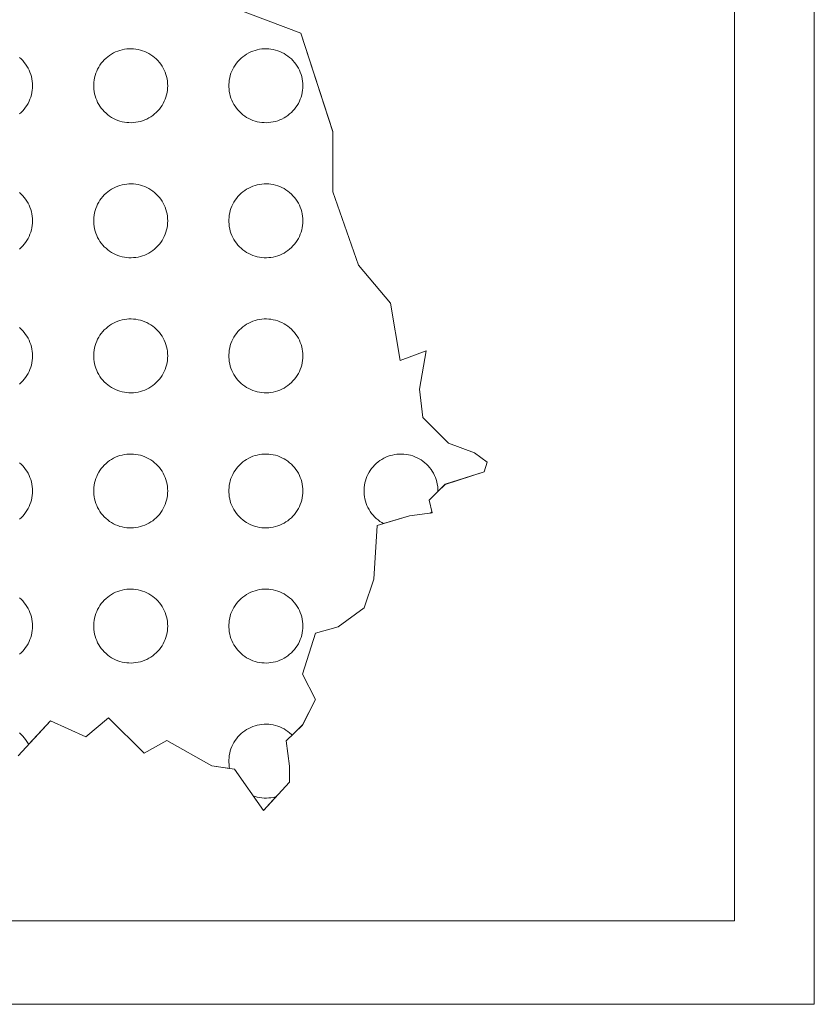
# Model space of a CAD drawing. Units: millimetres. Extents: x 546905 to 1094815, y 6580307 to 13163782.
# Drawn here: x 547602 to 547604, y 6581649 to 6581652 of the extents above; entities that cross this region are included whole.
import ezdxf

# ---------------------------------------------------------------- set-up
doc = ezdxf.new("R2010")
doc.units = ezdxf.units.MM
doc.layers.add('RAAM-all', color=7, linetype='Continuous', lineweight=15)
doc.layers.get('0').off()

# ---------------------------------------------------------------- blocks, each defined once
blk = doc.blocks.new('REGION0')
at = {"color": 7, "linetype": 'Continuous'}
for points in [[(7.7675, 78.0854), (7.9581, 78.0133), (8.0484, 77.7362), (8.048, 77.5666), (8.1203, 77.361), (8.2109, 77.2535), (8.2379, 77.0927), (8.3106, 77.1193), (8.2922, 77.0122), (8.3011, 76.9318), (8.3737, 76.8601), (8.4463, 76.8331), (8.4826, 76.8062), (8.4735, 76.7794), (8.3643, 76.7441), (8.344, 76.7242), (8.344, 76.7254), (8.3438, 76.7319), (8.3432, 76.7383), (8.3422, 76.7447), (8.3408, 76.7511), (8.339, 76.7573), (8.3368, 76.7634), (8.3343, 76.7693), (8.3314, 76.7751), (8.3281, 76.7807), (8.3245, 76.786), (8.3206, 76.7912), (8.3163, 76.7961), (8.3118, 76.8007), (8.307, 76.805), (8.3019, 76.809), (8.2966, 76.8127), (8.2911, 76.816), (8.2853, 76.819), (8.2794, 76.8217), (8.2734, 76.8239), (8.2672, 76.8258), (8.2609, 76.8273), (8.2545, 76.8284), (8.2481, 76.8291), (8.2416, 76.8294), (8.2351, 76.8293), (8.2287, 76.8288), (8.2223, 76.8279), (8.216, 76.8266), (8.2097, 76.8249), (8.2036, 76.8229), (8.1976, 76.8204), (8.1918, 76.8176), (8.1861, 76.8144), (8.1807, 76.8109), (8.1755, 76.807), (8.1706, 76.8029), (8.1659, 76.7984), (8.1615, 76.7937), (8.1574, 76.7886), (8.1536, 76.7834), (8.1502, 76.7779), (8.1471, 76.7722), (8.1444, 76.7664), (8.142, 76.7603), (8.14, 76.7542), (8.1385, 76.7479), (8.1373, 76.7415), (8.1365, 76.7351), (8.1361, 76.7287), (8.1361, 76.7222), (8.1365, 76.7157), (8.1373, 76.7093), (8.1385, 76.703), (8.14, 76.6967), (8.142, 76.6905), (8.1444, 76.6845), (8.1471, 76.6787), (8.1502, 76.673), (8.1536, 76.6675), (8.1574, 76.6622), (8.1615, 76.6572), (8.1659, 76.6525), (8.1706, 76.648), (8.1755, 76.6438), (8.1807, 76.64), (8.1861, 76.6365), (8.1908, 76.6338), (8.2642, 76.6552), (8.1733, 76.6287), (8.1639, 76.477), (8.1364, 76.3968), (8.0636, 76.3435), (8, 76.3258), (7.9634, 76.2099), (7.9996, 76.1384), (7.9631, 76.0671), (7.9339, 76.0385), (7.9318, 76.0407), (7.927, 76.045), (7.9219, 76.049), (7.9166, 76.0527), (7.9111, 76.056), (7.9053, 76.059), (7.8994, 76.0617), (7.8934, 76.0639), (7.8872, 76.0658), (7.8809, 76.0673), (7.8745, 76.0684), (7.8681, 76.0691), (7.8616, 76.0694), (7.8551, 76.0693), (7.8487, 76.0688), (7.8423, 76.0679), (7.836, 76.0666), (7.8297, 76.0649), (7.8236, 76.0629), (7.8176, 76.0604), (7.8118, 76.0576), (7.8061, 76.0544), (7.8007, 76.0509), (7.7955, 76.047), (7.7906, 76.0429), (7.7859, 76.0384), (7.7815, 76.0337), (7.7774, 76.0286), (7.7736, 76.0234), (7.7702, 76.0179), (7.7671, 76.0122), (7.7644, 76.0064), (7.762, 76.0003), (7.76, 75.9942), (7.7585, 75.9879), (7.7573, 75.9815), (7.7565, 75.9751), (7.7561, 75.9687), (7.7561, 75.9622), (7.7565, 75.9557), (7.7573, 75.9493), (7.7581, 75.9448), (7.7084, 75.9519), (7.5814, 76.0238), (7.5177, 75.9883), (7.418, 76.0869), (7.3542, 76.0336), (7.2544, 76.0786), (7.1928, 76.0123), (7.1914, 76.0151), (7.1881, 76.0207), (7.1845, 76.026), (7.1806, 76.0312), (7.1763, 76.0361), (7.1718, 76.0407), (7.167, 76.045)], [(7.167, 77.7859), (7.1718, 77.7902), (7.1763, 77.7948), (7.1806, 77.7997), (7.1845, 77.8048), (7.1881, 77.8102), (7.1914, 77.8158), (7.1943, 77.8216), (7.1968, 77.8275), (7.199, 77.8336), (7.2008, 77.8398), (7.2022, 77.8461), (7.2032, 77.8525), (7.2038, 77.859), (7.204, 77.8654), (7.2038, 77.8719), (7.2032, 77.8783), (7.2022, 77.8847), (7.2008, 77.8911), (7.199, 77.8973), (7.1968, 77.9034), (7.1943, 77.9093), (7.1914, 77.9151), (7.1881, 77.9207), (7.1845, 77.926), (7.1806, 77.9312), (7.1763, 77.9361), (7.1718, 77.9407), (7.167, 77.945)], [(7.167, 77.4059), (7.1718, 77.4102), (7.1763, 77.4148), (7.1806, 77.4197), (7.1845, 77.4248), (7.1881, 77.4302), (7.1914, 77.4358), (7.1943, 77.4416), (7.1968, 77.4475), (7.199, 77.4536), (7.2008, 77.4598), (7.2022, 77.4661), (7.2032, 77.4725), (7.2038, 77.479), (7.204, 77.4854), (7.2038, 77.4919), (7.2032, 77.4983), (7.2022, 77.5047), (7.2008, 77.511), (7.199, 77.5173), (7.1968, 77.5234), (7.1943, 77.5293), (7.1914, 77.5351), (7.1881, 77.5407), (7.1845, 77.546), (7.1806, 77.5512), (7.1763, 77.5561), (7.1718, 77.5607), (7.167, 77.565)], [(7.167, 77.0259), (7.1718, 77.0302), (7.1763, 77.0348), (7.1806, 77.0397), (7.1845, 77.0448), (7.1881, 77.0502), (7.1914, 77.0558), (7.1943, 77.0616), (7.1968, 77.0675), (7.199, 77.0736), (7.2008, 77.0798), (7.2022, 77.0861), (7.2032, 77.0925), (7.2038, 77.099), (7.204, 77.1054), (7.2038, 77.1119), (7.2032, 77.1183), (7.2022, 77.1247), (7.2008, 77.1311), (7.199, 77.1373), (7.1968, 77.1434), (7.1943, 77.1493), (7.1914, 77.1551), (7.1881, 77.1607), (7.1845, 77.166), (7.1806, 77.1712), (7.1763, 77.1761), (7.1718, 77.1807), (7.167, 77.185)], [(7.167, 76.6459), (7.1718, 76.6502), (7.1763, 76.6548), (7.1806, 76.6597), (7.1845, 76.6648), (7.1881, 76.6702), (7.1914, 76.6758), (7.1943, 76.6816), (7.1968, 76.6875), (7.199, 76.6936), (7.2008, 76.6998), (7.2022, 76.7061), (7.2032, 76.7125), (7.2038, 76.719), (7.204, 76.7254), (7.2038, 76.7319), (7.2032, 76.7383), (7.2022, 76.7447), (7.2008, 76.7511), (7.199, 76.7573), (7.1968, 76.7634), (7.1943, 76.7693), (7.1914, 76.7751), (7.1881, 76.7807), (7.1845, 76.786), (7.1806, 76.7912), (7.1763, 76.7961), (7.1718, 76.8007), (7.167, 76.805)], [(7.167, 76.2659), (7.1718, 76.2702), (7.1763, 76.2748), (7.1806, 76.2797), (7.1845, 76.2848), (7.1881, 76.2902), (7.1914, 76.2958), (7.1943, 76.3016), (7.1968, 76.3075), (7.199, 76.3136), (7.2008, 76.3198), (7.2022, 76.3261), (7.2032, 76.3325), (7.2038, 76.339), (7.204, 76.3454), (7.2038, 76.3519), (7.2032, 76.3583), (7.2022, 76.3647), (7.2008, 76.371), (7.199, 76.3773), (7.1968, 76.3834), (7.1943, 76.3893), (7.1914, 76.3951), (7.1881, 76.4007), (7.1845, 76.406), (7.1806, 76.4112), (7.1763, 76.4161), (7.1718, 76.4207), (7.167, 76.425)]]:
    blk.add_lwpolyline(points, dxfattribs=at)
for points in [[(7.584, 77.8654), (7.5838, 77.8719), (7.5832, 77.8783), (7.5822, 77.8847), (7.5808, 77.8911), (7.579, 77.8973), (7.5768, 77.9034), (7.5743, 77.9093), (7.5714, 77.9151), (7.5681, 77.9207), (7.5645, 77.926), (7.5606, 77.9312), (7.5563, 77.9361), (7.5518, 77.9407), (7.547, 77.945), (7.5419, 77.949), (7.5366, 77.9527), (7.5311, 77.956), (7.5253, 77.959), (7.5194, 77.9617), (7.5134, 77.9639), (7.5072, 77.9658), (7.5009, 77.9673), (7.4945, 77.9684), (7.4881, 77.9691), (7.4816, 77.9694), (7.4751, 77.9693), (7.4687, 77.9688), (7.4623, 77.9679), (7.456, 77.9666), (7.4497, 77.9649), (7.4436, 77.9629), (7.4376, 77.9604), (7.4318, 77.9576), (7.4261, 77.9544), (7.4207, 77.9509), (7.4155, 77.947), (7.4106, 77.9429), (7.4059, 77.9384), (7.4015, 77.9337), (7.3974, 77.9286), (7.3936, 77.9234), (7.3902, 77.9179), (7.3871, 77.9122), (7.3844, 77.9064), (7.382, 77.9003), (7.38, 77.8942), (7.3785, 77.8879), (7.3773, 77.8815), (7.3765, 77.8751), (7.3761, 77.8687), (7.3761, 77.8622), (7.3765, 77.8557), (7.3773, 77.8493), (7.3785, 77.843), (7.38, 77.8367), (7.382, 77.8305), (7.3844, 77.8245), (7.3871, 77.8187), (7.3902, 77.813), (7.3936, 77.8075), (7.3974, 77.8022), (7.4015, 77.7972), (7.4059, 77.7925), (7.4106, 77.788), (7.4155, 77.7838), (7.4207, 77.78), (7.4261, 77.7765), (7.4318, 77.7733), (7.4376, 77.7705), (7.4436, 77.768), (7.4497, 77.7659), (7.456, 77.7643), (7.4623, 77.763), (7.4687, 77.7621), (7.4751, 77.7616), (7.4816, 77.7614), (7.4881, 77.7618), (7.4945, 77.7625), (7.5009, 77.7636), (7.5072, 77.7651), (7.5134, 77.7669), (7.5194, 77.7692), (7.5253, 77.7718), (7.5311, 77.7748), (7.5366, 77.7782), (7.5419, 77.7819), (7.547, 77.7859), (7.5518, 77.7902), (7.5563, 77.7948), (7.5606, 77.7997), (7.5645, 77.8048), (7.5681, 77.8102), (7.5714, 77.8158), (7.5743, 77.8216), (7.5768, 77.8275), (7.579, 77.8336), (7.5808, 77.8398), (7.5822, 77.8461), (7.5832, 77.8525), (7.5838, 77.859)], [(7.964, 77.8654), (7.9638, 77.8719), (7.9632, 77.8783), (7.9622, 77.8847), (7.9608, 77.8911), (7.959, 77.8973), (7.9568, 77.9034), (7.9543, 77.9093), (7.9514, 77.9151), (7.9481, 77.9207), (7.9445, 77.926), (7.9406, 77.9312), (7.9363, 77.9361), (7.9318, 77.9407), (7.927, 77.945), (7.9219, 77.949), (7.9166, 77.9527), (7.9111, 77.956), (7.9053, 77.959), (7.8994, 77.9617), (7.8934, 77.9639), (7.8872, 77.9658), (7.8809, 77.9673), (7.8745, 77.9684), (7.8681, 77.9691), (7.8616, 77.9694), (7.8551, 77.9693), (7.8487, 77.9688), (7.8423, 77.9679), (7.836, 77.9666), (7.8297, 77.9649), (7.8236, 77.9629), (7.8176, 77.9604), (7.8118, 77.9576), (7.8061, 77.9544), (7.8007, 77.9509), (7.7955, 77.947), (7.7906, 77.9429), (7.7859, 77.9384), (7.7815, 77.9337), (7.7774, 77.9286), (7.7736, 77.9234), (7.7702, 77.9179), (7.7671, 77.9122), (7.7644, 77.9064), (7.762, 77.9003), (7.76, 77.8942), (7.7585, 77.8879), (7.7573, 77.8815), (7.7565, 77.8751), (7.7561, 77.8687), (7.7561, 77.8622), (7.7565, 77.8557), (7.7573, 77.8493), (7.7585, 77.843), (7.76, 77.8367), (7.762, 77.8305), (7.7644, 77.8245), (7.7671, 77.8187), (7.7702, 77.813), (7.7736, 77.8075), (7.7774, 77.8022), (7.7815, 77.7972), (7.7859, 77.7925), (7.7906, 77.788), (7.7955, 77.7838), (7.8007, 77.78), (7.8061, 77.7765), (7.8118, 77.7733), (7.8176, 77.7705), (7.8236, 77.768), (7.8297, 77.7659), (7.836, 77.7643), (7.8423, 77.763), (7.8487, 77.7621), (7.8551, 77.7616), (7.8616, 77.7614), (7.8681, 77.7618), (7.8745, 77.7625), (7.8809, 77.7636), (7.8872, 77.7651), (7.8934, 77.7669), (7.8994, 77.7692), (7.9053, 77.7718), (7.9111, 77.7748), (7.9166, 77.7782), (7.9219, 77.7819), (7.927, 77.7859), (7.9318, 77.7902), (7.9363, 77.7948), (7.9406, 77.7997), (7.9445, 77.8048), (7.9481, 77.8102), (7.9514, 77.8158), (7.9543, 77.8216), (7.9568, 77.8275), (7.959, 77.8336), (7.9608, 77.8398), (7.9622, 77.8461), (7.9632, 77.8525), (7.9638, 77.859)], [(7.584, 77.4854), (7.5838, 77.4919), (7.5832, 77.4983), (7.5822, 77.5047), (7.5808, 77.511), (7.579, 77.5173), (7.5768, 77.5234), (7.5743, 77.5293), (7.5714, 77.5351), (7.5681, 77.5407), (7.5645, 77.546), (7.5606, 77.5512), (7.5563, 77.5561), (7.5518, 77.5607), (7.547, 77.565), (7.5419, 77.569), (7.5366, 77.5727), (7.5311, 77.576), (7.5253, 77.579), (7.5194, 77.5817), (7.5134, 77.5839), (7.5072, 77.5858), (7.5009, 77.5873), (7.4945, 77.5884), (7.4881, 77.5891), (7.4816, 77.5894), (7.4751, 77.5893), (7.4687, 77.5888), (7.4623, 77.5879), (7.456, 77.5866), (7.4497, 77.5849), (7.4436, 77.5829), (7.4376, 77.5804), (7.4318, 77.5776), (7.4261, 77.5744), (7.4207, 77.5709), (7.4155, 77.567), (7.4106, 77.5629), (7.4059, 77.5584), (7.4015, 77.5537), (7.3974, 77.5486), (7.3936, 77.5434), (7.3902, 77.5379), (7.3871, 77.5322), (7.3844, 77.5264), (7.382, 77.5203), (7.38, 77.5142), (7.3785, 77.5079), (7.3773, 77.5015), (7.3765, 77.4951), (7.3761, 77.4887), (7.3761, 77.4822), (7.3765, 77.4757), (7.3773, 77.4693), (7.3785, 77.463), (7.38, 77.4567), (7.382, 77.4505), (7.3844, 77.4445), (7.3871, 77.4387), (7.3902, 77.433), (7.3936, 77.4275), (7.3974, 77.4222), (7.4015, 77.4172), (7.4059, 77.4125), (7.4106, 77.408), (7.4155, 77.4038), (7.4207, 77.4), (7.4261, 77.3965), (7.4318, 77.3933), (7.4376, 77.3905), (7.4436, 77.388), (7.4497, 77.3859), (7.456, 77.3843), (7.4623, 77.383), (7.4687, 77.3821), (7.4751, 77.3816), (7.4816, 77.3814), (7.4881, 77.3818), (7.4945, 77.3825), (7.5009, 77.3836), (7.5072, 77.3851), (7.5134, 77.3869), (7.5194, 77.3892), (7.5253, 77.3918), (7.5311, 77.3948), (7.5366, 77.3982), (7.5419, 77.4019), (7.547, 77.4059), (7.5518, 77.4102), (7.5563, 77.4148), (7.5606, 77.4197), (7.5645, 77.4248), (7.5681, 77.4302), (7.5714, 77.4358), (7.5743, 77.4416), (7.5768, 77.4475), (7.579, 77.4536), (7.5808, 77.4598), (7.5822, 77.4661), (7.5832, 77.4725), (7.5838, 77.479)], [(7.964, 77.4854), (7.9638, 77.4919), (7.9632, 77.4983), (7.9622, 77.5047), (7.9608, 77.511), (7.959, 77.5173), (7.9568, 77.5234), (7.9543, 77.5293), (7.9514, 77.5351), (7.9481, 77.5407), (7.9445, 77.546), (7.9406, 77.5512), (7.9363, 77.5561), (7.9318, 77.5607), (7.927, 77.565), (7.9219, 77.569), (7.9166, 77.5727), (7.9111, 77.576), (7.9053, 77.579), (7.8994, 77.5817), (7.8934, 77.5839), (7.8872, 77.5858), (7.8809, 77.5873), (7.8745, 77.5884), (7.8681, 77.5891), (7.8616, 77.5894), (7.8551, 77.5893), (7.8487, 77.5888), (7.8423, 77.5879), (7.836, 77.5866), (7.8297, 77.5849), (7.8236, 77.5829), (7.8176, 77.5804), (7.8118, 77.5776), (7.8061, 77.5744), (7.8007, 77.5709), (7.7955, 77.567), (7.7906, 77.5629), (7.7859, 77.5584), (7.7815, 77.5537), (7.7774, 77.5486), (7.7736, 77.5434), (7.7702, 77.5379), (7.7671, 77.5322), (7.7644, 77.5264), (7.762, 77.5203), (7.76, 77.5142), (7.7585, 77.5079), (7.7573, 77.5015), (7.7565, 77.4951), (7.7561, 77.4887), (7.7561, 77.4822), (7.7565, 77.4757), (7.7573, 77.4693), (7.7585, 77.463), (7.76, 77.4567), (7.762, 77.4505), (7.7644, 77.4445), (7.7671, 77.4387), (7.7702, 77.433), (7.7736, 77.4275), (7.7774, 77.4222), (7.7815, 77.4172), (7.7859, 77.4125), (7.7906, 77.408), (7.7955, 77.4038), (7.8007, 77.4), (7.8061, 77.3965), (7.8118, 77.3933), (7.8176, 77.3905), (7.8236, 77.388), (7.8297, 77.3859), (7.836, 77.3843), (7.8423, 77.383), (7.8487, 77.3821), (7.8551, 77.3816), (7.8616, 77.3814), (7.8681, 77.3818), (7.8745, 77.3825), (7.8809, 77.3836), (7.8872, 77.3851), (7.8934, 77.3869), (7.8994, 77.3892), (7.9053, 77.3918), (7.9111, 77.3948), (7.9166, 77.3982), (7.9219, 77.4019), (7.927, 77.4059), (7.9318, 77.4102), (7.9363, 77.4148), (7.9406, 77.4197), (7.9445, 77.4248), (7.9481, 77.4302), (7.9514, 77.4358), (7.9543, 77.4416), (7.9568, 77.4475), (7.959, 77.4536), (7.9608, 77.4598), (7.9622, 77.4661), (7.9632, 77.4725), (7.9638, 77.479)], [(7.584, 77.1054), (7.5838, 77.1119), (7.5832, 77.1183), (7.5822, 77.1247), (7.5808, 77.1311), (7.579, 77.1373), (7.5768, 77.1434), (7.5743, 77.1493), (7.5714, 77.1551), (7.5681, 77.1607), (7.5645, 77.166), (7.5606, 77.1712), (7.5563, 77.1761), (7.5518, 77.1807), (7.547, 77.185), (7.5419, 77.189), (7.5366, 77.1927), (7.5311, 77.196), (7.5253, 77.199), (7.5194, 77.2017), (7.5134, 77.2039), (7.5072, 77.2058), (7.5009, 77.2073), (7.4945, 77.2084), (7.4881, 77.2091), (7.4816, 77.2094), (7.4751, 77.2093), (7.4687, 77.2088), (7.4623, 77.2079), (7.456, 77.2066), (7.4497, 77.2049), (7.4436, 77.2029), (7.4376, 77.2004), (7.4318, 77.1976), (7.4261, 77.1944), (7.4207, 77.1909), (7.4155, 77.187), (7.4106, 77.1829), (7.4059, 77.1784), (7.4015, 77.1737), (7.3974, 77.1686), (7.3936, 77.1634), (7.3902, 77.1579), (7.3871, 77.1522), (7.3844, 77.1464), (7.382, 77.1403), (7.38, 77.1342), (7.3785, 77.1279), (7.3773, 77.1215), (7.3765, 77.1151), (7.3761, 77.1087), (7.3761, 77.1022), (7.3765, 77.0957), (7.3773, 77.0893), (7.3785, 77.083), (7.38, 77.0767), (7.382, 77.0705), (7.3844, 77.0645), (7.3871, 77.0587), (7.3902, 77.053), (7.3936, 77.0475), (7.3974, 77.0422), (7.4015, 77.0372), (7.4059, 77.0325), (7.4106, 77.028), (7.4155, 77.0238), (7.4207, 77.02), (7.4261, 77.0165), (7.4318, 77.0133), (7.4376, 77.0105), (7.4436, 77.008), (7.4497, 77.0059), (7.456, 77.0043), (7.4623, 77.003), (7.4687, 77.0021), (7.4751, 77.0016), (7.4816, 77.0014), (7.4881, 77.0018), (7.4945, 77.0025), (7.5009, 77.0036), (7.5072, 77.0051), (7.5134, 77.0069), (7.5194, 77.0092), (7.5253, 77.0118), (7.5311, 77.0148), (7.5366, 77.0182), (7.5419, 77.0219), (7.547, 77.0259), (7.5518, 77.0302), (7.5563, 77.0348), (7.5606, 77.0397), (7.5645, 77.0448), (7.5681, 77.0502), (7.5714, 77.0558), (7.5743, 77.0616), (7.5768, 77.0675), (7.579, 77.0736), (7.5808, 77.0798), (7.5822, 77.0861), (7.5832, 77.0925), (7.5838, 77.099)], [(7.964, 77.1054), (7.9638, 77.1119), (7.9632, 77.1183), (7.9622, 77.1247), (7.9608, 77.1311), (7.959, 77.1373), (7.9568, 77.1434), (7.9543, 77.1493), (7.9514, 77.1551), (7.9481, 77.1607), (7.9445, 77.166), (7.9406, 77.1712), (7.9363, 77.1761), (7.9318, 77.1807), (7.927, 77.185), (7.9219, 77.189), (7.9166, 77.1927), (7.9111, 77.196), (7.9053, 77.199), (7.8994, 77.2017), (7.8934, 77.2039), (7.8872, 77.2058), (7.8809, 77.2073), (7.8745, 77.2084), (7.8681, 77.2091), (7.8616, 77.2094), (7.8551, 77.2093), (7.8487, 77.2088), (7.8423, 77.2079), (7.836, 77.2066), (7.8297, 77.2049), (7.8236, 77.2029), (7.8176, 77.2004), (7.8118, 77.1976), (7.8061, 77.1944), (7.8007, 77.1909), (7.7955, 77.187), (7.7906, 77.1829), (7.7859, 77.1784), (7.7815, 77.1737), (7.7774, 77.1686), (7.7736, 77.1634), (7.7702, 77.1579), (7.7671, 77.1522), (7.7644, 77.1464), (7.762, 77.1403), (7.76, 77.1342), (7.7585, 77.1279), (7.7573, 77.1215), (7.7565, 77.1151), (7.7561, 77.1087), (7.7561, 77.1022), (7.7565, 77.0957), (7.7573, 77.0893), (7.7585, 77.083), (7.76, 77.0767), (7.762, 77.0705), (7.7644, 77.0645), (7.7671, 77.0587), (7.7702, 77.053), (7.7736, 77.0475), (7.7774, 77.0422), (7.7815, 77.0372), (7.7859, 77.0325), (7.7906, 77.028), (7.7955, 77.0238), (7.8007, 77.02), (7.8061, 77.0165), (7.8118, 77.0133), (7.8176, 77.0105), (7.8236, 77.008), (7.8297, 77.0059), (7.836, 77.0043), (7.8423, 77.003), (7.8487, 77.0021), (7.8551, 77.0016), (7.8616, 77.0014), (7.8681, 77.0018), (7.8745, 77.0025), (7.8809, 77.0036), (7.8872, 77.0051), (7.8934, 77.0069), (7.8994, 77.0092), (7.9053, 77.0118), (7.9111, 77.0148), (7.9166, 77.0182), (7.9219, 77.0219), (7.927, 77.0259), (7.9318, 77.0302), (7.9363, 77.0348), (7.9406, 77.0397), (7.9445, 77.0448), (7.9481, 77.0502), (7.9514, 77.0558), (7.9543, 77.0616), (7.9568, 77.0675), (7.959, 77.0736), (7.9608, 77.0798), (7.9622, 77.0861), (7.9632, 77.0925), (7.9638, 77.099)], [(7.584, 76.7254), (7.5838, 76.7319), (7.5832, 76.7383), (7.5822, 76.7447), (7.5808, 76.7511), (7.579, 76.7573), (7.5768, 76.7634), (7.5743, 76.7693), (7.5714, 76.7751), (7.5681, 76.7807), (7.5645, 76.786), (7.5606, 76.7912), (7.5563, 76.7961), (7.5518, 76.8007), (7.547, 76.805), (7.5419, 76.809), (7.5366, 76.8127), (7.5311, 76.816), (7.5253, 76.819), (7.5194, 76.8217), (7.5134, 76.8239), (7.5072, 76.8258), (7.5009, 76.8273), (7.4945, 76.8284), (7.4881, 76.8291), (7.4816, 76.8294), (7.4751, 76.8293), (7.4687, 76.8288), (7.4623, 76.8279), (7.456, 76.8266), (7.4497, 76.8249), (7.4436, 76.8229), (7.4376, 76.8204), (7.4318, 76.8176), (7.4261, 76.8144), (7.4207, 76.8109), (7.4155, 76.807), (7.4106, 76.8029), (7.4059, 76.7984), (7.4015, 76.7937), (7.3974, 76.7886), (7.3936, 76.7834), (7.3902, 76.7779), (7.3871, 76.7722), (7.3844, 76.7664), (7.382, 76.7603), (7.38, 76.7542), (7.3785, 76.7479), (7.3773, 76.7415), (7.3765, 76.7351), (7.3761, 76.7287), (7.3761, 76.7222), (7.3765, 76.7157), (7.3773, 76.7093), (7.3785, 76.703), (7.38, 76.6967), (7.382, 76.6905), (7.3844, 76.6845), (7.3871, 76.6787), (7.3902, 76.673), (7.3936, 76.6675), (7.3974, 76.6622), (7.4015, 76.6572), (7.4059, 76.6525), (7.4106, 76.648), (7.4155, 76.6438), (7.4207, 76.64), (7.4261, 76.6365), (7.4318, 76.6333), (7.4376, 76.6305), (7.4436, 76.628), (7.4497, 76.6259), (7.456, 76.6243), (7.4623, 76.623), (7.4687, 76.6221), (7.4751, 76.6216), (7.4816, 76.6214), (7.4881, 76.6218), (7.4945, 76.6225), (7.5009, 76.6236), (7.5072, 76.6251), (7.5134, 76.6269), (7.5194, 76.6292), (7.5253, 76.6318), (7.5311, 76.6348), (7.5366, 76.6382), (7.5419, 76.6419), (7.547, 76.6459), (7.5518, 76.6502), (7.5563, 76.6548), (7.5606, 76.6597), (7.5645, 76.6648), (7.5681, 76.6702), (7.5714, 76.6758), (7.5743, 76.6816), (7.5768, 76.6875), (7.579, 76.6936), (7.5808, 76.6998), (7.5822, 76.7061), (7.5832, 76.7125), (7.5838, 76.719)], [(7.964, 76.7254), (7.9638, 76.7319), (7.9632, 76.7383), (7.9622, 76.7447), (7.9608, 76.7511), (7.959, 76.7573), (7.9568, 76.7634), (7.9543, 76.7693), (7.9514, 76.7751), (7.9481, 76.7807), (7.9445, 76.786), (7.9406, 76.7912), (7.9363, 76.7961), (7.9318, 76.8007), (7.927, 76.805), (7.9219, 76.809), (7.9166, 76.8127), (7.9111, 76.816), (7.9053, 76.819), (7.8994, 76.8217), (7.8934, 76.8239), (7.8872, 76.8258), (7.8809, 76.8273), (7.8745, 76.8284), (7.8681, 76.8291), (7.8616, 76.8294), (7.8551, 76.8293), (7.8487, 76.8288), (7.8423, 76.8279), (7.836, 76.8266), (7.8297, 76.8249), (7.8236, 76.8229), (7.8176, 76.8204), (7.8118, 76.8176), (7.8061, 76.8144), (7.8007, 76.8109), (7.7955, 76.807), (7.7906, 76.8029), (7.7859, 76.7984), (7.7815, 76.7937), (7.7774, 76.7886), (7.7736, 76.7834), (7.7702, 76.7779), (7.7671, 76.7722), (7.7644, 76.7664), (7.762, 76.7603), (7.76, 76.7542), (7.7585, 76.7479), (7.7573, 76.7415), (7.7565, 76.7351), (7.7561, 76.7287), (7.7561, 76.7222), (7.7565, 76.7157), (7.7573, 76.7093), (7.7585, 76.703), (7.76, 76.6967), (7.762, 76.6905), (7.7644, 76.6845), (7.7671, 76.6787), (7.7702, 76.673), (7.7736, 76.6675), (7.7774, 76.6622), (7.7815, 76.6572), (7.7859, 76.6525), (7.7906, 76.648), (7.7955, 76.6438), (7.8007, 76.64), (7.8061, 76.6365), (7.8118, 76.6333), (7.8176, 76.6305), (7.8236, 76.628), (7.8297, 76.6259), (7.836, 76.6243), (7.8423, 76.623), (7.8487, 76.6221), (7.8551, 76.6216), (7.8616, 76.6214), (7.8681, 76.6218), (7.8745, 76.6225), (7.8809, 76.6236), (7.8872, 76.6251), (7.8934, 76.6269), (7.8994, 76.6292), (7.9053, 76.6318), (7.9111, 76.6348), (7.9166, 76.6382), (7.9219, 76.6419), (7.927, 76.6459), (7.9318, 76.6502), (7.9363, 76.6548), (7.9406, 76.6597), (7.9445, 76.6648), (7.9481, 76.6702), (7.9514, 76.6758), (7.9543, 76.6816), (7.9568, 76.6875), (7.959, 76.6936), (7.9608, 76.6998), (7.9622, 76.7061), (7.9632, 76.7125), (7.9638, 76.719)], [(8.3268, 76.6682), (8.3278, 76.6639), (8.3233, 76.6633), (8.3245, 76.6648)], [(7.584, 76.3454), (7.5838, 76.3519), (7.5832, 76.3583), (7.5822, 76.3647), (7.5808, 76.371), (7.579, 76.3773), (7.5768, 76.3834), (7.5743, 76.3893), (7.5714, 76.3951), (7.5681, 76.4007), (7.5645, 76.406), (7.5606, 76.4112), (7.5563, 76.4161), (7.5518, 76.4207), (7.547, 76.425), (7.5419, 76.429), (7.5366, 76.4327), (7.5311, 76.436), (7.5253, 76.439), (7.5194, 76.4417), (7.5134, 76.4439), (7.5072, 76.4458), (7.5009, 76.4473), (7.4945, 76.4484), (7.4881, 76.4491), (7.4816, 76.4494), (7.4751, 76.4493), (7.4687, 76.4488), (7.4623, 76.4479), (7.456, 76.4466), (7.4497, 76.4449), (7.4436, 76.4429), (7.4376, 76.4404), (7.4318, 76.4376), (7.4261, 76.4344), (7.4207, 76.4309), (7.4155, 76.427), (7.4106, 76.4229), (7.4059, 76.4184), (7.4015, 76.4137), (7.3974, 76.4086), (7.3936, 76.4034), (7.3902, 76.3979), (7.3871, 76.3922), (7.3844, 76.3864), (7.382, 76.3803), (7.38, 76.3742), (7.3785, 76.3679), (7.3773, 76.3615), (7.3765, 76.3551), (7.3761, 76.3487), (7.3761, 76.3422), (7.3765, 76.3357), (7.3773, 76.3293), (7.3785, 76.323), (7.38, 76.3167), (7.382, 76.3105), (7.3844, 76.3045), (7.3871, 76.2987), (7.3902, 76.293), (7.3936, 76.2875), (7.3974, 76.2822), (7.4015, 76.2772), (7.4059, 76.2725), (7.4106, 76.268), (7.4155, 76.2638), (7.4207, 76.26), (7.4261, 76.2565), (7.4318, 76.2533), (7.4376, 76.2505), (7.4436, 76.248), (7.4497, 76.2459), (7.456, 76.2443), (7.4623, 76.243), (7.4687, 76.2421), (7.4751, 76.2416), (7.4816, 76.2414), (7.4881, 76.2418), (7.4945, 76.2425), (7.5009, 76.2436), (7.5072, 76.2451), (7.5134, 76.2469), (7.5194, 76.2492), (7.5253, 76.2518), (7.5311, 76.2548), (7.5366, 76.2582), (7.5419, 76.2619), (7.547, 76.2659), (7.5518, 76.2702), (7.5563, 76.2748), (7.5606, 76.2797), (7.5645, 76.2848), (7.5681, 76.2902), (7.5714, 76.2958), (7.5743, 76.3016), (7.5768, 76.3075), (7.579, 76.3136), (7.5808, 76.3198), (7.5822, 76.3261), (7.5832, 76.3325), (7.5838, 76.339)], [(7.964, 76.3454), (7.9638, 76.3519), (7.9632, 76.3583), (7.9622, 76.3647), (7.9608, 76.371), (7.959, 76.3773), (7.9568, 76.3834), (7.9543, 76.3893), (7.9514, 76.3951), (7.9481, 76.4007), (7.9445, 76.406), (7.9406, 76.4112), (7.9363, 76.4161), (7.9318, 76.4207), (7.927, 76.425), (7.9219, 76.429), (7.9166, 76.4327), (7.9111, 76.436), (7.9053, 76.439), (7.8994, 76.4417), (7.8934, 76.4439), (7.8872, 76.4458), (7.8809, 76.4473), (7.8745, 76.4484), (7.8681, 76.4491), (7.8616, 76.4494), (7.8551, 76.4493), (7.8487, 76.4488), (7.8423, 76.4479), (7.836, 76.4466), (7.8297, 76.4449), (7.8236, 76.4429), (7.8176, 76.4404), (7.8118, 76.4376), (7.8061, 76.4344), (7.8007, 76.4309), (7.7955, 76.427), (7.7906, 76.4229), (7.7859, 76.4184), (7.7815, 76.4137), (7.7774, 76.4086), (7.7736, 76.4034), (7.7702, 76.3979), (7.7671, 76.3922), (7.7644, 76.3864), (7.762, 76.3803), (7.76, 76.3742), (7.7585, 76.3679), (7.7573, 76.3615), (7.7565, 76.3551), (7.7561, 76.3487), (7.7561, 76.3422), (7.7565, 76.3357), (7.7573, 76.3293), (7.7585, 76.323), (7.76, 76.3167), (7.762, 76.3105), (7.7644, 76.3045), (7.7671, 76.2987), (7.7702, 76.293), (7.7736, 76.2875), (7.7774, 76.2822), (7.7815, 76.2772), (7.7859, 76.2725), (7.7906, 76.268), (7.7955, 76.2638), (7.8007, 76.26), (7.8061, 76.2565), (7.8118, 76.2533), (7.8176, 76.2505), (7.8236, 76.248), (7.8297, 76.2459), (7.836, 76.2443), (7.8423, 76.243), (7.8487, 76.2421), (7.8551, 76.2416), (7.8616, 76.2414), (7.8681, 76.2418), (7.8745, 76.2425), (7.8809, 76.2436), (7.8872, 76.2451), (7.8934, 76.2469), (7.8994, 76.2492), (7.9053, 76.2518), (7.9111, 76.2548), (7.9166, 76.2582), (7.9219, 76.2619), (7.927, 76.2659), (7.9318, 76.2702), (7.9363, 76.2748), (7.9406, 76.2797), (7.9445, 76.2848), (7.9481, 76.2902), (7.9514, 76.2958), (7.9543, 76.3016), (7.9568, 76.3075), (7.959, 76.3136), (7.9608, 76.3198), (7.9622, 76.3261), (7.9632, 76.3325), (7.9638, 76.339)], [(7.8893, 75.8657), (7.8536, 75.8264), (7.8247, 75.8676), (7.8297, 75.8659), (7.836, 75.8643), (7.8423, 75.863), (7.8487, 75.8621), (7.8551, 75.8616), (7.8616, 75.8614), (7.8681, 75.8618), (7.8745, 75.8625), (7.8809, 75.8636), (7.8872, 75.8651)]]:
    blk.add_lwpolyline(points, close=True, dxfattribs=at)

msp = doc.modelspace()

# ---------------------------------------------------------------- linework, layer by layer
at = {"layer": 'RAAM-all', "color": 7, "linetype": 'Continuous'}
for points in [[(547595.8444, 6581649.2315), (547595.8444, 6581654.1847), (547603.6267, 6581654.1847), (547603.6267, 6581649.2315), (547595.8444, 6581649.2315)], [(547595.8444, 6581649.2315), (547595.8444, 6581654.1847), (547603.6267, 6581654.1847), (547603.6267, 6581649.2315), (547595.8444, 6581649.2315)], [(547596.0386, 6581649.4256), (547596.0386, 6581653.9905), (547603.4408, 6581653.9905), (547603.4408, 6581649.4256), (547596.0386, 6581649.4256)], [(547596.0386, 6581649.4256), (547596.0386, 6581653.9905), (547603.4408, 6581653.9905), (547603.4408, 6581649.4256), (547596.0386, 6581649.4256)], [(547602.2736, 6581651.5524), (547602.4314, 6581651.4927), (547602.5062, 6581651.2633), (547602.5059, 6581651.1229), (547602.5657, 6581650.9528), (547602.6407, 6581650.8638), (547602.663, 6581650.7307), (547602.7232, 6581650.7527), (547602.708, 6581650.6641), (547602.7154, 6581650.5975), (547602.7754, 6581650.5382), (547602.8355, 6581650.5158), (547602.8656, 6581650.4935), (547602.858, 6581650.4714), (547602.7677, 6581650.4422), (547602.73, 6581650.4054), (547602.7375, 6581650.3758), (547602.6848, 6581650.3686), (547602.6095, 6581650.3467), (547602.6018, 6581650.2211), (547602.5791, 6581650.1547), (547602.5188, 6581650.1105), (547602.4661, 6581650.096), (547602.4358, 6581650), (547602.4658, 6581649.9408), (547602.4356, 6581649.8818), (547602.3979, 6581649.845), (547602.4053, 6581649.7858), (547602.4052, 6581649.7489), (547602.3449, 6581649.6826), (547602.2774, 6581649.7789), (547602.2248, 6581649.7865), (547602.1196, 6581649.846), (547602.0669, 6581649.8166), (547601.9843, 6581649.8982), (547601.9316, 6581649.854), (547601.849, 6581649.8913), (547601.7736, 6581649.8103)], [(547602.2736, 6581651.5524), (547602.4314, 6581651.4927), (547602.5062, 6581651.2633), (547602.5059, 6581651.1229), (547602.5657, 6581650.9528), (547602.6407, 6581650.8638), (547602.663, 6581650.7307), (547602.7232, 6581650.7527), (547602.708, 6581650.6641), (547602.7154, 6581650.5975), (547602.7754, 6581650.5382), (547602.8355, 6581650.5158), (547602.8656, 6581650.4935), (547602.858, 6581650.4714), (547602.7677, 6581650.4422), (547602.73, 6581650.4054), (547602.7375, 6581650.3758), (547602.6848, 6581650.3686), (547602.6095, 6581650.3467), (547602.6018, 6581650.2211), (547602.5791, 6581650.1547), (547602.5188, 6581650.1105), (547602.4661, 6581650.096), (547602.4358, 6581650), (547602.4658, 6581649.9408), (547602.4356, 6581649.8818), (547602.3979, 6581649.845), (547602.4053, 6581649.7858), (547602.4052, 6581649.7489), (547602.3449, 6581649.6826), (547602.2774, 6581649.7789), (547602.2248, 6581649.7865), (547602.1196, 6581649.846), (547602.0669, 6581649.8166), (547601.9843, 6581649.8982), (547601.9316, 6581649.854), (547601.849, 6581649.8913), (547601.7736, 6581649.8103)]]:
    msp.add_lwpolyline(points, dxfattribs=at)

# ---------------------------------------------------------------- block references
at = {"layer": 'RAAM-all', "color": 7, "xscale": 0.8277153376257047, "yscale": 0.8277153382077813, "zscale": 0.8277153376525042}
msp.add_blockref('REGION0', (547595.8444, 6581586.9199), dxfattribs=at)
msp.add_blockref('REGION0', (547595.8444, 6581586.9199), dxfattribs=at)

doc.saveas('drawing.dxf')
